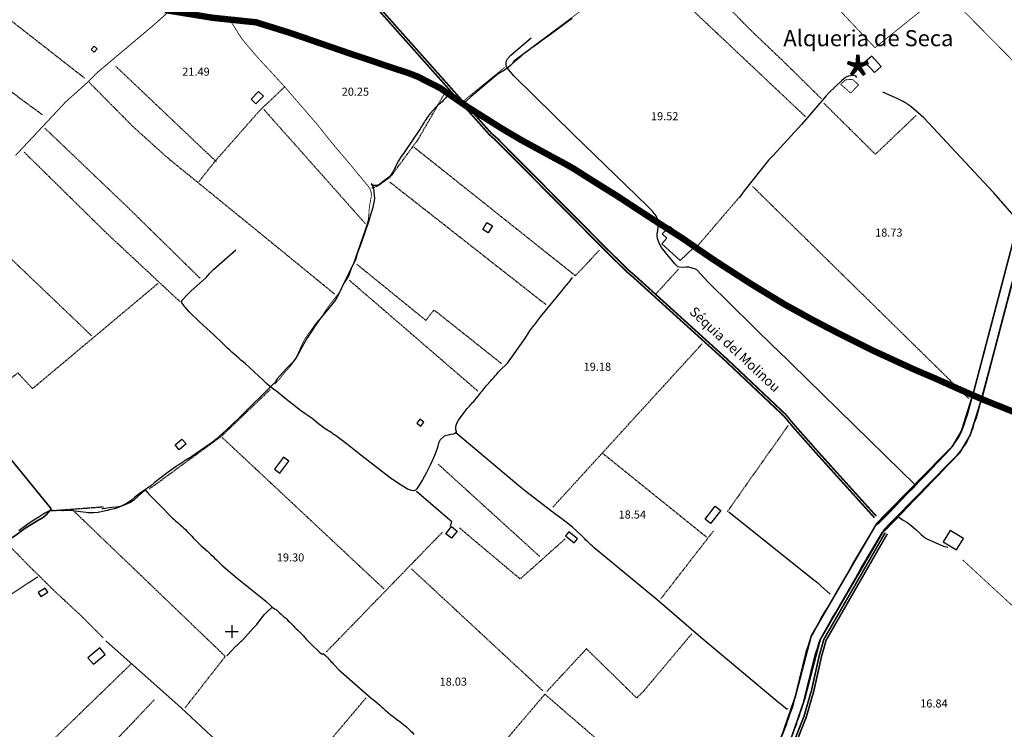
# Model space of a CAD drawing. Units: millimetres. Extents: x 592 to 756951, y 530 to 4426391.
# Drawn here: x 751368 to 751980, y 4422939 to 4423380 of the extents above; entities that cross this region are included whole.
import ezdxf
from ezdxf.enums import TextEntityAlignment as Align

# ---------------------------------------------------------------- set-up
doc = ezdxf.new("R2010")
doc.units = ezdxf.units.MM
doc.header["$PDSIZE"] = 50
for name, pattern in [('5EPOL$0$RAYITAS', [0.375, 0.25, -0.125]), ('MORSE_D', [1.25, 0.5, -0.25, 0, -0.25, 0, -0.25]), ('TRAZOS', [0.75, 0.5, -0.25])]:
    doc.linetypes.add(name, pattern=pattern)
for name, color, linetype in [('0000 PG5 Cuadricula', 7, 'Continuous'), ('0000 PG5 Cuadricula bloques', 7, 'Continuous'), ('0000 PG5 Cuadricula puntos', 7, 'Continuous'), ('00016 PG5 TEXT -Edificis protegits en SNU-', 7, 'Continuous'), ('00019 PG5 Via pecuaria', 104, 'TRAZOS'), ('001 Curvas de nivel', 40, 'Continuous'), ('006 Texto Cota', 42, 'Continuous'), ('011 Construcción', 8, 'Continuous'), ('085 Caminos y Senda', 32, 'Continuous'), ('087 Caminos identificados', 252, 'Continuous'), ('125 División de cutltivo', 34, 'TRAZOS'), ('159 Acequia identificada', 150, 'Continuous'), ('159 CanalCanalillo', 140, 'Continuous'), ('162 Acequias', 140, 'MORSE_D'), ('z_Límit Zona Húmida protecció 500', 150, 'Continuous')]:
    doc.layers.add(name, color=color, linetype=linetype)
doc.styles.add('3CPOL$0$STANDARD', font='times.ttf')
doc.styles.get("Standard").update_dxf_attribs({"font": 'arial.ttf'})
doc.styles.add('SUELO', font='arial.ttf')

# ---------------------------------------------------------------- blocks, each defined once
blk = doc.blocks.new('cuadricula')
at = {"layer": '0000 PG5 Cuadricula bloques', "color": 7}
for points in [[(-4.09, 0), (3.91, 0)], [(0, 3.94), (0, -4.05)]]:
    blk.add_lwpolyline(points, dxfattribs=at)
blk = doc.blocks.new('quadrícula i maquetació')
at = {"layer": '0000 PG5 Cuadricula'}
blk.add_point((751500, 4423000), dxfattribs=at)
at = {"layer": '0000 PG5 Cuadricula puntos'}
blk.add_point((751500, 4423000), dxfattribs=at)
at = {"layer": '0000 PG5 Cuadricula bloques'}
blk.add_blockref('cuadricula', (751500, 4423000), dxfattribs=at)

msp = doc.modelspace()

# ---------------------------------------------------------------- linework, layer by layer
at = {"layer": '00019 PG5 Via pecuaria', "flags": 128}
for points, const_width in [([(750438.25427, 4419116.37325, -0.001186259), (750442.07763, 4419127.18301, 0.27122135), (750437.99043, 4419140.94978), (750395.23264, 4419186.72519), (750343.90882, 4419225.06552), (750289.26854, 4419260.90635, -0.214324517), (750241.55912, 4419326.70333, 0.168782374), (750190.16038, 4419385.99515), (750165.06738, 4419391.92029), (750124.89108, 4419396.97479), (750053.77857, 4419410.5259), (750016.31396, 4419424.92031), (749965.70176, 4419453.76914), (749929.89778, 4419485.14667), (749903.167, 4419520.05904), (749885.1806, 4419549.66809), (749875.96752, 4419576.27499), (749855.74035, 4419643.19637), (749848.09963, 4419664.4042), (749839.0317, 4419679.71764), (749824.20545, 4419698.09818), (749810.88212, 4419714.82614, -0.308876622), (749813.92802, 4419766.9305), (749821.37292, 4419779.57632), (749844.01469, 4419806.21499), (749873.16153, 4419852.80939), (749896.67468, 4419875.69469), (749937.6713, 4419904.81751), (749974.88774, 4419925.4572), (750018.46619, 4419946.94459), (750078.498, 4419980.27526), (750120.44122, 4420009.16712, 0.083881371), (750127.64345, 4420014.42157, 0.101226775), (750130.60897, 4420019.03429, 0.053661351), (750133.13274, 4420028.43122, 0.094293891), (750132.97446, 4420033.24502, 0.082781758), (750130.62834, 4420039.01668, -0.081612948), (750127.48813, 4420046.69077, -0.033184071), (750125.92245, 4420056.44212, -0.026012148), (750125.41618, 4420068.83041, -0.04664328), (750126.89273, 4420082.92405, -0.067634875), (750130.22956, 4420092.58172, -0.059822049), (750134.69775, 4420099.29515, -0.029199098), (750145.34045, 4420110.3785, -0.036789169), (750159.81778, 4420121.93687, -0.045352109), (750173.10713, 4420129.36276, -0.062708165), (750186.85148, 4420133.51923, -0.081152049), (750198.13176, 4420133.59218, -0.00091057), (750198.25759, 4420133.57222, -0.046800695), (750207.54526, 4420131.17439, -0.041662058), (750217.2193, 4420126.74392, -0.07071488), (750226.45897, 4420119.66231, 0.072358377), (750234.16945, 4420113.79265, 0.058145083), (750244.01596, 4420109.7447, 0.121656752), (750248.05763, 4420109.6163, 0.04406102), (750251.70018, 4420110.7368, 0.018653063), (750260.82331, 4420114.85255, 0.020916641), (750264.42369, 4420116.83315, 0.024497535), (750269.03552, 4420119.88775, 0.19128811), (750291.45227, 4420177.38035), (750289.19601, 4420215.72827, 0.102113877), (750293.16685, 4420261.66484), (750247.51696, 4420447.56399), (750231.35814, 4420499.3956), (750256.92313, 4420510.61679), (750269.98458, 4420517.33264), (750451.7829, 4420633.58245), (750498.83362, 4420666.58664), (750531.55108, 4420685.98461), (750570.8801, 4420708.66947), (750631.53999, 4420751.12213, 0.742501323), (750630.53439, 4420755.93221), (750537.63237, 4420812.27031), (750507.16901, 4420828.26009), (750465.31078, 4420859.83713), (750448.74725, 4420871.50433), (750422.36807, 4420887.70515), (750393.9601, 4420902.85276), (750330.83132, 4420939.99854), (750192.85368, 4421018.61384), (750162.00745, 4421039.91856, -0.647929489), (750168.42961, 4421061.69714), (750176.78772, 4421064.14639), (750189.73297, 4421067.43918), (750239.12371, 4421117.43772, -0.230519265), (750251.4395, 4421122.98355), (750283.09972, 4421127.45224), (750323.56512, 4421141.68696), (750378.20253, 4421169.94154), (750401.58728, 4421185.52795), (750440.20075, 4421231.75903), (750508.27652, 4421317.21327), (750519.78959, 4421337.26391), (750527.89419, 4421359.25733), (750563.67791, 4421394.64855, 0.132921082), (750596.66234, 4421445.44029), (750627.5657, 4421518.10161), (750663.07199, 4421578.41096), (750691.45532, 4421610.19334), (750711.75538, 4421648.90538, -0.112850371), (750753.74666, 4421697.80997), (750829.79821, 4421738.48867), (750860.60768, 4421753.89004), (750899.64303, 4421786.55476), (750937.7211, 4421821.6091), (750947.68497, 4421833.86964), (750974.82605, 4421853.74327), (751070.82228, 4421935.30329), (751125.94855, 4421969.89223), (751184.44083, 4422008.37553), (751220.00701, 4422043.18533), (751238.35467, 4422067.70476), (751247.67743, 4422083.36511), (751267.069, 4422106.81027), (751296.33574, 4422141.43129), (751300.98143, 4422147.43067), (751300.1101, 4422163.98223), (751318.93073, 4422210.00335), (751341.0202, 4422263.09574), (751352.76577, 4422301.25173), (751355.78271, 4422312.62079), (751373.93637, 4422340.29907), (751399.491, 4422379.74322), (751414.92342, 4422399.93714), (751434.85306, 4422418.50388), (751470.34427, 4422447.92372), (751528.82253, 4422489.3164), (751568.84649, 4422512.34192), (751607.40928, 4422540.03903), (751668.10669, 4422603.8352), (751682.08627, 4422624.17521), (751714.4287, 4422678.36485), (751730.55452, 4422708.62175), (751741.41522, 4422750.2823), (751747.08495, 4422774.31671), (751761.33304, 4422801.56821), (751792.68614, 4422848.13979), (751830.38163, 4422912.14124), (751841.87829, 4422935.35059), (751850.27715, 4422959.65777), (751860.14422, 4422997.28063), (751900.79543, 4423067.04997), (751947.76499, 4423114.90374), (751953.44426, 4423124.57743), (751960.87309, 4423148.153), (751985.98019, 4423243.85293), (751994.50637, 4423261.13195), (752007.97643, 4423279.45607), (752010.78114, 4423289.67097), (752005.09321, 4423321.6039), (751966.05673, 4423507.41635), (751945.60765, 4423602.03949), (751939.75752, 4423619.15278), (751933.76409, 4423627.92697), (751918.03809, 4423648.81553), (751903.12411, 4423674.79632), (751881.04634, 4423721.64915), (751872.01442, 4423755.96295), (751865.26792, 4423786.76524), (751862.54824, 4423805.79884), (751859.99275, 4423860.71577), (751856.86156, 4423902.97758), (751856.42949, 4423912.48097), (751852.51418, 4423925.31168)], 1), ([(750443.9156, 4419114.38596, -0.001214991), (750447.82247, 4419125.42983, 0.272711308), (750442.25, 4419145.17941), (750399.25213, 4419191.21184), (750347.35288, 4419229.98202), (750292.40807, 4419266.02261, -0.216251352), (750247.33069, 4419328.42575, 0.171707692), (750192.38213, 4419391.63553), (750166.13431, 4419397.83335), (750125.82806, 4419402.90421), (750055.42921, 4419416.31932), (750018.89023, 4419430.35809), (749969.20003, 4419458.68139), (749934.29992, 4419489.26679), (749908.12731, 4419523.45015), (749890.6409, 4419552.23614), (749881.67633, 4419578.12532), (749861.43834, 4419645.08249), (749853.55187, 4419666.97245), (749843.97373, 4419683.1475), (749828.88717, 4419701.85076), (749815.83073, 4419718.24363, -0.308751012), (749818.90065, 4419763.5504), (749826.2804, 4419776.08556), (749848.86957, 4419802.66235), (749877.86469, 4419849.01421), (749900.52734, 4419871.07171), (749940.87355, 4419899.7325), (749977.67105, 4419920.13986), (750021.25081, 4419941.62788), (750081.66341, 4419975.16998), (750123.51536, 4420003.99897, 0.080479919), (750131.9378, 4420010.23128, 0.101226775), (750136.20379, 4420016.86682, 0.053661351), (750139.06066, 4420027.50397, 0.094293891), (750138.82866, 4420034.55968, 0.082781758), (750135.73949, 4420042.15932, -0.081612948), (750133.33616, 4420048.03259, -0.033184071), (750131.8966, 4420056.99846, -0.026012148), (750131.4158, 4420068.7634, -0.04664328), (750132.77597, 4420081.74612, -0.067634875), (750135.58512, 4420089.87653, -0.059822049), (750139.26066, 4420095.39901, -0.029199098), (750149.4184, 4420105.97732, -0.036789169), (750163.20665, 4420116.98555, -0.045352109), (750175.54778, 4420123.88159, -0.062708165), (750187.85721, 4420127.60412, -0.081152049), (750197.20262, 4420127.66456, -0.00091057), (750197.30687, 4420127.64803, -0.046800695), (750205.50936, 4420125.53035, -0.041662058), (750214.27589, 4420121.5155, -0.07071488), (750222.17523, 4420115.46116, 0.072358377), (750231.2603, 4420108.54509, 0.058145083), (750242.39313, 4420103.96833, 0.121656752), (750249.31053, 4420103.74857, 0.04406102), (750253.96184, 4420105.17938, 0.018653063), (750263.4929, 4420109.47916, 0.020797324), (750267.51043, 4420111.68799, 0.026662873), (750273.04495, 4420115.39163, 0.193366845), (750297.45101, 4420177.57812), (750295.24688, 4420215.04015, 0.100654606), (750299.08107, 4420262.74007), (750253.2999, 4420449.17383), (750238.68337, 4420496.05832), (750259.50311, 4420505.19668), (750272.97916, 4420512.12571), (750455.12339, 4420628.59671), (750502.09116, 4420661.54272), (750534.58009, 4420680.80519), (750574.10532, 4420703.60322), (750634.787, 4420746.07113, 0.646512244), (750632.81009, 4420761.56922), (750540.58504, 4420817.49679), (750510.39132, 4420833.34504), (750468.84604, 4420864.686), (750452.04813, 4420876.51829), (750425.35236, 4420892.91355), (750396.89432, 4420908.08786), (750333.83802, 4420945.19099), (750196.04972, 4421023.6984), (750165.7142, 4421044.65039, -0.654579485), (750169.6102, 4421055.79079), (750178.37141, 4421058.35817), (750192.82897, 4421062.03563), (750243.59287, 4421113.42423, -0.249393553), (750251.70845, 4421116.96204), (750284.52849, 4421121.59443), (750325.95018, 4421136.16555), (750381.25374, 4421164.76461), (750405.63648, 4421181.01621), (750444.85035, 4421227.96613), (750513.25307, 4421313.8308), (750525.24464, 4421334.71476), (750533.06252, 4421355.9301), (750567.79316, 4421390.27979, 0.132034488), (750602.28867, 4421443.33877), (750632.93426, 4421515.39403), (750667.94185, 4421574.85631), (750696.42458, 4421606.75), (750717.06661, 4421646.11417, -0.112051135), (750756.96598, 4421692.72755), (750832.55509, 4421733.1589), (750863.91916, 4421748.83751), (750903.60237, 4421782.04435), (750942.10389, 4421817.48852), (750951.85357, 4421829.48551), (750978.5457, 4421849.03039), (751074.37756, 4421930.45077), (751129.19229, 4421964.84423), (751188.22314, 4422003.68187), (751224.53407, 4422039.22058), (751243.3483, 4422064.36353), (751252.5961, 4422079.89795), (751271.67194, 4422102.96137), (751301.00093, 4422137.65604), (751307.09033, 4422145.5198), (751306.17247, 4422162.95528), (751324.47738, 4422207.71534), (751346.67017, 4422261.05605), (751358.53486, 4422299.59902), (751361.33276, 4422310.14267), (751378.96275, 4422337.02253), (751404.39982, 4422376.28521), (751419.38349, 4422395.89192), (751438.81586, 4422413.99541), (751473.99735, 4422443.1585), (751532.05888, 4422484.25621), (751572.10082, 4422507.29208), (751611.36746, 4422535.49472), (751672.78175, 4422600.04436), (751687.13988, 4422620.93515), (751719.6553, 4422675.41462), (751736.18207, 4422706.42384), (751747.23885, 4422748.83651), (751752.75151, 4422772.20508), (751766.49601, 4422798.49342), (751797.7643, 4422844.93902), (751835.66176, 4422909.28339), (751847.42447, 4422933.02984), (751856.02285, 4422957.91444), (751865.74037, 4422994.96704), (751905.60237, 4423063.38189), (751952.56489, 4423111.22848), (751958.9626, 4423122.1259), (751966.63962, 4423146.4891), (751991.62962, 4423241.74272), (751999.65338, 4423258.00355), (752013.46835, 4423276.79686), (752016.92579, 4423289.38906), (752010.98403, 4423322.74704), (751971.925, 4423508.66685), (751951.39832, 4423603.64906), (751945.17146, 4423621.8644), (751938.64062, 4423631.42534), (751923.05593, 4423652.12619), (751908.44839, 4423677.57317), (751886.70858, 4423723.70876), (751877.84868, 4423757.36906), (751871.1763, 4423787.8329), (751868.52844, 4423806.36393), (751865.98243, 4423861.07695), (751862.85148, 4423903.33557), (751862.38896, 4423913.50889), (751858.25294, 4423927.06287)], 1), ([(750192.63991, 4421018.76148), (750162.00745, 4421039.91856, -0.647929489), (750168.42961, 4421061.69714), (750176.78772, 4421064.14639), (750189.73297, 4421067.43918), (750239.12371, 4421117.43772, -0.230519265), (750251.4395, 4421122.98355), (750283.09972, 4421127.45224), (750323.56512, 4421141.68696), (750378.20253, 4421169.94154), (750401.58728, 4421185.52795), (750440.20075, 4421231.75903), (750508.27652, 4421317.21327), (750519.78959, 4421337.26391), (750527.89419, 4421359.25733), (750563.67791, 4421394.64855, 0.132921082), (750596.66234, 4421445.44029), (750627.5657, 4421518.10161), (750663.07199, 4421578.41096), (750691.45532, 4421610.19334), (750711.75538, 4421648.90538, -0.112850371), (750753.74666, 4421697.80997), (750829.79821, 4421738.48867), (750860.60768, 4421753.89004), (750899.64303, 4421786.55476), (750937.7211, 4421821.6091), (750947.68497, 4421833.86964), (750974.82605, 4421853.74327), (751070.82228, 4421935.30329), (751125.94855, 4421969.89223), (751184.44083, 4422008.37553), (751220.00701, 4422043.18533), (751238.35467, 4422067.70476), (751247.67743, 4422083.36511), (751267.069, 4422106.81027), (751296.33574, 4422141.43129), (751300.98143, 4422147.43067), (751300.1101, 4422163.98223), (751318.93073, 4422210.00335), (751341.0202, 4422263.09574), (751352.76577, 4422301.25173), (751355.78271, 4422312.62079), (751373.93637, 4422340.29907), (751399.491, 4422379.74322), (751414.92342, 4422399.93714), (751434.85306, 4422418.50388), (751470.34427, 4422447.92372), (751528.82253, 4422489.3164), (751568.84649, 4422512.34192), (751607.40928, 4422540.03903), (751668.10669, 4422603.8352), (751682.08627, 4422624.17521), (751714.4287, 4422678.36485), (751730.55452, 4422708.62175), (751741.41522, 4422750.2823), (751747.08495, 4422774.31671), (751761.33304, 4422801.56821), (751792.68614, 4422848.13979), (751830.38163, 4422912.14124), (751841.87829, 4422935.35059), (751850.27715, 4422959.65777), (751860.14422, 4422997.28063), (751900.79543, 4423067.04997), (751947.76499, 4423114.90374), (751953.44426, 4423124.57743), (751960.87309, 4423148.153), (751985.98019, 4423243.85293), (751994.50637, 4423261.13195), (752007.97643, 4423279.45607), (752010.78114, 4423289.67097), (752005.09321, 4423321.6039), (751966.05673, 4423507.41635), (751945.60765, 4423602.03949), (751939.75752, 4423619.15278), (751933.76409, 4423627.92697), (751918.03809, 4423648.81553), (751903.12411, 4423674.79632), (751881.04634, 4423721.64915), (751872.01442, 4423755.96295), (751865.26792, 4423786.76524), (751862.54824, 4423805.79884), (751859.99275, 4423860.71577), (751856.86156, 4423902.97758), (751856.42949, 4423912.48097), (751852.51418, 4423925.31168)], 0.4)]:
    msp.add_lwpolyline(points, format="xyb", dxfattribs=dict(at, const_width=const_width))
at = {"layer": '001 Curvas de nivel'}
msp.add_lwpolyline([(751711.59963, 4423380.77474), (751707.00963, 4423377.51474), (751698.17963, 4423371.00474), (751693.07963, 4423367.38474, -0.008836508), (751685.17963, 4423361.62474), (751682.31963, 4423359.47474, 0.011477296), (751671.93963, 4423350.61474), (751669.44963, 4423348.79474), (751666.08963, 4423346.66474), (751664.24963, 4423345.40474), (751648.62963, 4423332.12474), (751645.75963, 4423329.59474), (751644.01963, 4423328.18474), (751643.41963, 4423327.80474), (751641.59963, 4423329.42474), (751639.96963, 4423331.21474), (751638.33963, 4423332.69474), (751636.85963, 4423333.75474), (751636.05963, 4423334.16474), (751635.33963, 4423334.23474), (751634.21963, 4423333.25474), (751633.16963, 4423331.92474), (751632.69963, 4423331.07474, -0.01505264), (751627.27963, 4423326.11474), (751625.09963, 4423323.93474), (751623.33963, 4423321.91474), (751621.43963, 4423319.26474, 0.011266851), (751617.04963, 4423312.20474), (751607.11963, 4423297.55474), (751604.90963, 4423294.41474), (751603.59963, 4423292.38474), (751601.82963, 4423288.91474), (751600.91963, 4423286.90474), (751599.49963, 4423284.53474), (751598.63963, 4423283.33474), (751596.75963, 4423281.56474), (751594.12963, 4423279.51474), (751591.94963, 4423278.00474), (751590.77963, 4423277.32474), (751589.75963, 4423276.99474, -0.073350892), (751588.13963, 4423277.10474), (751587.30963, 4423277.58474), (751586.84963, 4423278.11474), (751586.69963, 4423278.16474), (751587.41963, 4423277.09474), (751588.14963, 4423275.11474), (751588.60963, 4423271.33474), (751588.62963, 4423268.93474), (751587.61963, 4423263.46474), (751585.74963, 4423257.48474), (751584.95963, 4423254.41474), (751580.38963, 4423241.22474), (751577.95963, 4423234.61474), (751577.03963, 4423231.57474), (751568.07963, 4423212.83474), (751565.65963, 4423208.20474), (751564.30963, 4423205.86474), (751562.66963, 4423203.50474), (751558.52963, 4423198.65474), (751554.59963, 4423193.78474), (751551.51963, 4423189.17474), (751549.91963, 4423187.09474), (751547.05963, 4423182.56474), (751544.03963, 4423177.34474), (751541.32963, 4423172.32474), (751539.91963, 4423169.89474), (751538.17963, 4423167.61474), (751534.10963, 4423163.45474), (751530.09963, 4423159.06474), (751528.33963, 4423156.87474), (751526.91963, 4423154.81474), (751504.42963, 4423132.57474), (751500.24963, 4423128.69474), (751496.55963, 4423125.07474), (751490.40963, 4423119.41474), (751488.71963, 4423117.94474), (751475.15963, 4423108.72474, 0.009568023), (751465.44963, 4423102.42474), (751460.48963, 4423098.96474), (751456.09963, 4423095.76474), (751451.77963, 4423092.31474), (751449.69963, 4423090.53474), (751444.99963, 4423087.24474), (751443.22963, 4423086.15474), (751439.52963, 4423083.17474), (751437.72963, 4423081.64474), (751435.16963, 4423079.89474), (751432.93963, 4423078.57474), (751430.37963, 4423077.35474), (751428.32963, 4423076.56474, -0.010106867), (751419.61963, 4423074.47474), (751417.08963, 4423074.00474), (751414.35963, 4423073.73474, -0.01930862), (751409.45963, 4423073.81474), (751406.04963, 4423074.23474), (751402.58963, 4423074.84474), (751400.31963, 4423075.11474), (751399.61963, 4423075.12474), (751395.54963, 4423075.00474), (751394.82963, 4423074.95474), (751388.97963, 4423075.25474), (751387.56963, 4423075.16474), (751386.24963, 4423074.77474), (751383.80963, 4423073.41474), (751380.71963, 4423071.37474), (751377.08963, 4423069.19474), (751374.17963, 4423067.30474), (751367.67963, 4423062.58474)], format="xyb", dxfattribs=at)
at = {"layer": '011 Construcción'}
for points in [[(751414.50963, 4423363.70474), (751416.32963, 4423362.02474), (751414.45963, 4423359.99474), (751412.63963, 4423361.67474)], [(751897.69963, 4423357.51474), (751893.51963, 4423353.63474), (751899.49963, 4423347.20474), (751903.67963, 4423351.08474)], [(751516.65963, 4423335.51474), (751519.64963, 4423332.60474), (751514.99963, 4423327.81474), (751512.00963, 4423330.72474)], [(751658.62963, 4423254.05474), (751661.98963, 4423251.96474), (751659.37963, 4423247.75474), (751656.01963, 4423249.84474)], [(751772.42963, 4423251.56474), (751786.92963, 4423238.32474), (751778.76963, 4423230.39474), (751767.24963, 4423240.94474), (751770.33963, 4423244.32474), (751767.39963, 4423247.15474)], [(751616.84963, 4423131.98474), (751614.95963, 4423129.50474), (751617.47963, 4423127.58474), (751619.36963, 4423130.06474)], [(751469.01963, 4423119.56474), (751471.66963, 4423116.50474), (751467.40963, 4423112.81474), (751464.75963, 4423115.87474)], [(751532.14963, 4423108.34474), (751526.50963, 4423100.87474), (751529.79963, 4423098.39474), (751535.43963, 4423105.86474)], [(751800.51963, 4423077.75474), (751803.88963, 4423075.10474), (751797.57963, 4423067.07474), (751794.20963, 4423069.72474)], [(751636.50963, 4423065.13474), (751640.06963, 4423062.39474), (751636.61963, 4423057.91474), (751633.05963, 4423060.65474)], [(751709.52963, 4423061.89474), (751707.48963, 4423059.37474), (751712.79963, 4423055.07474), (751714.83963, 4423057.59474)], [(751946.40963, 4423062.75474), (751942.15963, 4423055.73474), (751950.49963, 4423050.68474), (751954.74963, 4423057.70474)], [(751384.15963, 4423026.92474), (751379.72963, 4423024.15474), (751381.28963, 4423021.66474), (751385.71963, 4423024.43474)], [(751417.94963, 4422989.76474), (751410.64963, 4422983.66474), (751414.00963, 4422979.64474), (751421.30963, 4422985.74474)]]:
    msp.add_lwpolyline(points, close=True, dxfattribs=at)
at = {"layer": '011 Construcción', "color": 7, "const_width": 0.5}
msp.add_lwpolyline([(751885.82963, 4423343.07474), (751881.33963, 4423342.71474), (751878.42963, 4423339.94474), (751884.60963, 4423334.55474), (751889.51963, 4423339.58474)], close=True, dxfattribs=at)
at = {"layer": '085 Caminos y Senda'}
for points in [[(751924.59963, 4423091.31474), (751915.87963, 4423099.70474), (751915.70963, 4423099.90474), (751838.11963, 4423175.76474), (751837.64963, 4423176.11474), (751796.16963, 4423216.95474), (751789.07963, 4423224.66474), (751788.30963, 4423225.03474), (751786.19963, 4423225.78474), (751784.03963, 4423226.28474), (751782.39963, 4423226.38474), (751780.52963, 4423226.23474), (751778.03963, 4423226.27474), (751777.19963, 4423226.61474), (751776.33963, 4423227.31474), (751775.45963, 4423228.41474), (751770.63963, 4423234.22474), (751767.06963, 4423238.61474), (751765.96963, 4423240.38474), (751765.31963, 4423241.92474), (751764.62963, 4423244.18474), (751764.29963, 4423246.11474), (751764.35963, 4423247.43474), (751764.69963, 4423248.90474), (751765.07963, 4423251.55474), (751765.25963, 4423254.37474), (751764.99963, 4423255.14474), (751763.78963, 4423258.16474), (751763.09963, 4423259.11474, 0.01246473), (751758.46963, 4423264.27474), (751712.32963, 4423308.75474), (751675.51963, 4423345.03474), (751672.05963, 4423349.16474), (751670.83963, 4423351.00474), (751670.48963, 4423352.08474), (751670.44963, 4423353.35474), (751670.71963, 4423354.59474), (751671.33963, 4423355.82474), (751673.41963, 4423358.15474), (751686.07963, 4423368.75474)], [(751989.19963, 4423254.67474), (751973.56963, 4423272.48474), (751973.08963, 4423272.96474), (751930.04963, 4423319.11474), (751922.08963, 4423326.20474), (751920.25963, 4423327.50474, 0.009832635), (751914.01963, 4423330.91474), (751911.98963, 4423331.73474), (751906.80963, 4423333.95474), (751904.59963, 4423335.07474)], [(751639.29866, 4423123.34301), (751639.10963, 4423123.21474), (751637.73963, 4423122.64474), (751636.19963, 4423122.30474), (751632.07963, 4423121.24474), (751631.36963, 4423120.72474), (751629.53963, 4423119.09474), (751628.54963, 4423117.05474), (751627.82963, 4423114.26474), (751626.84963, 4423111.30474), (751625.49963, 4423108.33474), (751623.39963, 4423103.36474), (751620.99963, 4423098.71474), (751618.50963, 4423094.23474), (751614.96963, 4423088.54474), (751614.17963, 4423087.82474), (751613.26963, 4423087.44474), (751611.69963, 4423087.62474), (751609.31963, 4423088.41474), (751606.93963, 4423089.79474), (751602.93963, 4423092.32474), (751598.37963, 4423095.43474), (751594.93963, 4423098.06474), (751589.27963, 4423102.59474), (751580.14963, 4423109.63474), (751572.04963, 4423116.11474), (751566.09963, 4423120.57474, 0.013116373), (751558.11963, 4423125.98474), (751553.98963, 4423128.94474), (751549.92963, 4423132.25474), (751546.16963, 4423134.70474), (751542.67963, 4423137.36474), (751538.81963, 4423140.49474), (751533.02963, 4423144.97474), (751527.94963, 4423149.07474), (751525.25963, 4423151.01474), (751522.09963, 4423153.61474), (751519.27963, 4423156.37474), (751508.61963, 4423166.32474, -0.020208314), (751497.39963, 4423175.99474), (751494.25963, 4423179.09474), (751489.00963, 4423184.09474), (751479.95963, 4423192.39474), (751473.51963, 4423198.64474), (751471.12963, 4423201.46474), (751469.08963, 4423204.20474), (751469.05963, 4423205.59474), (751469.76963, 4423206.56474), (751472.05963, 4423209.00474), (751474.82963, 4423211.61474), (751478.34963, 4423214.71474), (751483.84963, 4423219.74474, -0.014170269), (751488.75963, 4423224.84474), (751502.61963, 4423237.21474)], [(751639.29866, 4423123.34301), (751639.66963, 4423123.59474), (751639.73963, 4423124.31474), (751639.34963, 4423125.35474), (751639.23963, 4423126.78474), (751639.40963, 4423128.17474), (751639.83963, 4423129.47474), (751640.90963, 4423131.33474), (751643.79963, 4423135.23474), (751645.74963, 4423137.75474, -0.017794546), (751651.10963, 4423143.70474), (751653.24963, 4423146.19474, -0.00885445), (751658.13963, 4423152.55474), (751661.05963, 4423155.74474, -0.005882793), (751666.49963, 4423161.99474), (751671.42963, 4423166.60474), (751682.05963, 4423181.88474), (751685.32963, 4423186.77474), (751687.06963, 4423189.25474, 0.018272906), (751691.85963, 4423195.45474), (751701.57963, 4423207.37474), (751704.43963, 4423210.75474), (751706.75963, 4423213.67474), (751709.26963, 4423216.55474), (751709.78963, 4423217.10474), (751711.82963, 4423219.84474)], [(751845.75963, 4422951.97474), (751845.04963, 4422951.80474), (751843.01963, 4422953.14474), (751840.51963, 4422955.14474), (751840.00963, 4422955.60474), (751791.46963, 4422996.23474), (751763.00963, 4423020.82474), (751762.13963, 4423021.47474), (751725.18963, 4423051.94474, -0.011501522), (751717.17963, 4423059.80474), (751714.10963, 4423062.69474), (751711.77963, 4423064.74474), (751705.07963, 4423069.89474), (751700.84963, 4423073.01474), (751682.74963, 4423086.94474), (751679.61963, 4423089.39474), (751639.29866, 4423123.34301)], [(751419.26963, 4423076.31474), (751419.86963, 4423076.45474), (751425.57963, 4423077.14474), (751428.38963, 4423077.41474), (751431.75963, 4423078.10474), (751433.43963, 4423078.63474), (751436.58963, 4423080.20474), (751439.48963, 4423082.07474), (751445.86963, 4423087.48474), (751446.65963, 4423087.51474), (751448.77963, 4423085.00474), (751452.11963, 4423081.52474), (751457.17963, 4423076.50474), (751461.04963, 4423072.45474, 0.012292864), (751469.23963, 4423065.26474, -0.009228541), (751477.03963, 4423057.09474), (751481.03963, 4423053.29474), (751484.80963, 4423049.99474, -0.003794623), (751493.90963, 4423041.20474), (751503.44963, 4423033.17474), (751518.89963, 4423020.62474), (751521.14963, 4423018.86474), (751524.06963, 4423016.22474), (751525.22963, 4423015.09474), (751526.63963, 4423014.14474), (751527.51963, 4423013.73474, 0.008972578), (751534.16963, 4423007.69474, 0.008769309), (751542.12963, 4422999.75474), (751544.52963, 4422997.31474, 0.012404686), (751549.26963, 4422992.02474), (751554.63963, 4422987.16474), (751555.64963, 4422986.28474), (751556.23963, 4422985.96474), (751556.74963, 4422986.13474), (751556.80963, 4422986.29474), (751558.42963, 4422984.91474, -0.01220661), (751563.59963, 4422979.25474), (751566.44963, 4422976.41474), (751569.66963, 4422973.42474), (751586.68963, 4422958.51474), (751588.84963, 4422956.94474), (751591.96963, 4422954.27474, 0.014205025), (751597.54963, 4422949.25474, 0.008951547), (751605.74963, 4422943.07474), (751607.79963, 4422941.43474, -0.009302), (751613.43963, 4422935.98474)], [(751497.05963, 4422984.75474), (751497.00963, 4422984.84474), (751499.86963, 4422988.06474), (751502.09963, 4422990.41474, 0.015068299), (751507.09963, 4422995.07474), (751513.42963, 4423002.00474), (751515.50963, 4423004.36474), (751519.19963, 4423009.09474), (751520.31963, 4423010.58474), (751522.65963, 4423012.88474), (751525.01963, 4423014.94474)], [(751421.79963, 4422994.26474), (751468.53963, 4422952.56474), (751515.28963, 4422909.01474), (751618.54963, 4422811.91474), (751657.77963, 4422773.91474), (751659.92963, 4422771.68474), (751662.26963, 4422769.81474), (751663.61963, 4422768.87474, -0.006618242), (751676.36963, 4422756.34474), (751679.67963, 4422752.91474, -0.010646521), (751685.43963, 4422746.57474), (751687.21963, 4422744.73474, 0.009192372), (751694.84963, 4422738.21474, 0.009982869), (751701.26963, 4422733.21474), (751704.07963, 4422730.75474), (751704.89963, 4422730.09474), (751728.90963, 4422708.06474)]]:
    msp.add_lwpolyline(points, format="xyb", dxfattribs=at)
for points in [[(751888.43963, 4423344.23474), (751887.99963, 4423344.89474), (751887.35963, 4423345.19474), (751886.18963, 4423345.39474), (751884.76963, 4423345.32474), (751883.20963, 4423344.97474), (751881.77963, 4423344.34474), (751880.55963, 4423343.49474), (751878.98963, 4423342.08474), (751871.20963, 4423334.83474), (751869.37963, 4423332.73474), (751854.17963, 4423314.97474), (751836.52963, 4423295.81474), (751833.65963, 4423292.73474), (751818.51963, 4423273.82474), (751815.29963, 4423269.51474), (751815.25963, 4423269.40474)], [(751638.80963, 4423123.75474), (751639.29866, 4423123.34301)], [(751614.90963, 4423087.14474), (751635.49963, 4423069.39474), (751635.99963, 4423068.93474), (751636.50963, 4423068.03474), (751636.34963, 4423067.34474), (751635.66963, 4423065.54474), (751635.59963, 4423065.55474)], [(751809.01963, 4423074.28474), (751861.97963, 4423031.87474), (751862.59963, 4423031.48474), (751864.18963, 4423030.17474), (751866.12963, 4423028.30474), (751871.81963, 4423023.07474)], [(751914.57963, 4423071.05474), (751917.25963, 4423069.24474), (751919.43963, 4423067.96474), (751922.06963, 4423066.05474), (751925.04963, 4423063.42474), (751928.41963, 4423060.18474), (751930.14963, 4423058.75474), (751931.87963, 4423057.60474), (751940.90963, 4423053.61474), (751942.26963, 4423053.04474), (751944.96963, 4423052.28474)]]:
    msp.add_lwpolyline(points, dxfattribs=at)
at = {"layer": '087 Caminos identificados', "const_width": 0.6}
msp.add_lwpolyline([(751535.04963, 4423451.42474), (751532.31963, 4423449.05474), (751454.55963, 4423379.47474), (751450.91963, 4423376.28474), (751416.21963, 4423347.08474), (751412.90963, 4423343.78474), (751411.03963, 4423341.81474), (751402.04963, 4423333.68474), (751398.84963, 4423330.89474), (751396.57963, 4423328.78474), (751365.69963, 4423295.79474)], dxfattribs=at)
at = {"layer": '087 Caminos identificados'}
for points in [[(751842.41963, 4422936.26474, 0.009822353), (751845.64963, 4422944.80474, -0.011493192), (751848.59963, 4422953.27474), (751849.27963, 4422955.66474), (751856.70963, 4422986.28474), (751857.27963, 4422988.09474), (751858.49963, 4422991.40474), (751859.32963, 4422994.22474), (751860.46963, 4422997.39474), (751861.24963, 4422998.76474), (751866.15963, 4423007.76474), (751868.45963, 4423011.74474), (751870.40963, 4423014.84474), (751882.50963, 4423035.65474), (751885.88963, 4423042.01474), (751900.07963, 4423065.61474, 0.011000173), (751908.60963, 4423073.62474), (751920.01963, 4423085.62474), (751924.08963, 4423089.72474), (751926.81963, 4423092.72474), (751931.46963, 4423097.62474), (751934.67963, 4423100.83474), (751946.70963, 4423113.51474), (751948.99963, 4423116.51474), (751951.77963, 4423120.62474), (751953.28963, 4423123.69474), (751955.21963, 4423128.45474), (751956.17963, 4423131.66474), (751957.26963, 4423134.54474), (751968.39963, 4423176.26474), (751968.99963, 4423178.75474), (751980.67963, 4423222.85474)], [(751847.86963, 4422934.29474, 0.008990535), (751851.10963, 4422942.87474, -0.011175177), (751854.10963, 4422951.49474), (751854.87963, 4422954.18474), (751862.28963, 4422984.73474), (751862.75963, 4422986.22474), (751863.99963, 4422989.58474), (751864.83963, 4422992.42474), (751865.74963, 4422994.96474), (751871.20963, 4423004.92474), (751873.41963, 4423008.75474), (751875.35963, 4423011.84474), (751887.56963, 4423032.84474), (751890.92963, 4423039.16474), (751904.46963, 4423061.76474), (751904.58588, 4423061.87176), (751907.86963, 4423064.89474), (751912.71963, 4423069.54474), (751924.16963, 4423081.58474), (751928.28963, 4423085.73474), (751931.05963, 4423088.78474), (751935.61963, 4423093.58474), (751938.82963, 4423096.79474), (751951.11963, 4423109.75474), (751953.69963, 4423113.13474), (751956.79963, 4423117.71474), (751958.57963, 4423121.32474), (751960.68963, 4423126.53474), (751961.66963, 4423129.80474), (751962.78963, 4423132.76474), (751974.00963, 4423174.84474), (751974.60963, 4423177.33474), (751986.31963, 4423221.53474)]]:
    msp.add_lwpolyline(points, format="xyb", dxfattribs=at)
at = {"layer": '125 División de cutltivo'}
for points in [[(751408.49963, 4423343.85474), (751347.67963, 4423391.40474), (751286.57963, 4423438.16474)], [(751866.59963, 4423330.85474), (751842.17963, 4423354.86474), (751822.35963, 4423373.71474), (751788.95963, 4423407.92474), (751771.95963, 4423425.54474)], [(751757.01963, 4423413.75474), (751856.52963, 4423319.88474)], [(751382.46963, 4423320.92474), (751326.38472, 4423362.27456)], [(751489.84631, 4423292.40106), (751427.97963, 4423351.14474)], [(751489.84631, 4423292.40106), (751517.71963, 4423323.99474), (751532.77963, 4423338.23474)], [(751587.16963, 4423275.56474), (751591.05963, 4423277.05474), (751598.62963, 4423282.39474), (751615.84963, 4423305.73474), (751632.75963, 4423335.09474)], [(751868.02963, 4423328.17474), (751899.99963, 4423296.48474), (751925.57963, 4423320.84474)], [(751519.85963, 4423324.47474), (751582.95963, 4423253.46474)], [(751383.88963, 4423312.66474), (751434.95963, 4423263.94474), (751480.47963, 4423219.29474)], [(751728.39963, 4423236.82474), (751713.56963, 4423221.01474), (751613.21963, 4423300.93474)], [(751467.94963, 4423204.80474), (751422.16963, 4423247.53474), (751371.14963, 4423297.70474)], [(751479.65963, 4423279.54474), (751489.24963, 4423291.72474), (751489.84631, 4423292.40106)], [(751490.57963, 4423291.70474), (751489.84631, 4423292.40106)], [(751695.45963, 4423202.90474), (751597.95963, 4423279.43474)], [(751823.63963, 4423276.55474), (751957.81963, 4423144.86474)], [(751815.97963, 4423270.44474), (751788.00963, 4423237.78474)], [(751339.40963, 4423254.00474), (751413.03963, 4423183.59474)], [(751577.74963, 4423228.15474), (751620.62963, 4423193.32474), (751625.70963, 4423199.74474), (751667.65963, 4423166.45474)], [(751777.71963, 4423225.17474), (751763.79963, 4423209.91474)], [(751339.67963, 4423138.25474), (751367.07963, 4423160.68474), (751376.21963, 4423150.89474), (751454.37963, 4423216.39474)], [(751573.13963, 4423218.17474), (751652.86963, 4423149.41474)], [(751699.59963, 4423077.27474), (751792.34963, 4423178.77474)], [(751448.81963, 4423088.53474), (751493.89963, 4423121.58474), (751524.00963, 4423150.38474)], [(751808.08963, 4423074.55474), (751845.88963, 4423128.12474)], [(751594.63963, 4423026.41474), (751493.97963, 4423120.62474)], [(751730.52963, 4423110.67474), (751795.03963, 4423058.64474)], [(751628.22963, 4423104.01474), (751691.23963, 4423046.72474)], [(751420.32963, 4423077.27474), (751387.94963, 4423074.84474)], [(751471.08963, 4422952.66474), (751496.02963, 4422984.50474), (751401.41963, 4423075.24474)], [(751631.03963, 4423061.75474), (751558.58963, 4422987.07474)], [(751707.17963, 4423057.49474), (751679.26963, 4423032.62474), (751641.59963, 4423064.25474)], [(751766.58963, 4423020.20474), (751799.30963, 4423062.35474)], [(751360.76963, 4423054.26474), (751374.43963, 4423040.30474), (751389.03963, 4423025.90474), (751406.09963, 4423010.04474), (751420.17963, 4422995.96474)], [(751611.73963, 4423038.85474), (751693.37963, 4422963.10474)], [(751379.41963, 4423033.86474), (751278.41963, 4422967.96474)], [(751785.85963, 4422998.50474), (751755.79963, 4422962.74474), (751751.65963, 4422958.66474), (751720.46963, 4422989.22474), (751695.88963, 4422962.76474)], [(751361.16963, 4422905.74474), (751437.68963, 4422980.02474)], [(751531.86963, 4422897.78474), (751583.62963, 4422958.92474)], [(751747.55963, 4422915.25474), (751694.58963, 4422961.00474), (751647.70963, 4422905.85474)], [(751451.89963, 4422957.50474), (751385.60963, 4422887.93474)]]:
    msp.add_lwpolyline(points, dxfattribs=at)
msp.add_lwpolyline([(751411.41963, 4423341.21474), (751438.50963, 4423313.80474), (751460.74963, 4423293.77474, -0.000684201), (751564.11963, 4423209.49474)], format="xyb", dxfattribs=at)
at = {"layer": '159 Acequia identificada', "const_width": 1}
for points in [[(751899.42963, 4423070.64474), (751871.70963, 4423101.30474, 0.009060463), (751864.54963, 4423109.22474), (751849.46963, 4423126.27474), (751846.37963, 4423129.89474), (751843.68963, 4423133.18474), (751843.08963, 4423133.87474), (751806.34963, 4423168.55474), (751749.17963, 4423220.35474), (751745.58963, 4423223.37474), (751745.06963, 4423223.85474), (751730.35963, 4423238.42474), (751663.98963, 4423305.27474), (751660.17963, 4423308.58474), (751590.65963, 4423386.68474, -0.004032296), (751577.42963, 4423402.19474), (751566.84963, 4423414.32474, 0.012774335), (751561.22963, 4423421.37474, -0.012476856), (751551.96963, 4423432.37474), (751548.79963, 4423436.72474), (751538.47963, 4423449.69474)], [(751900.5423, 4423071.65072), (751872.83142, 4423102.30063, 0.00903056), (751865.65882, 4423110.23478), (751850.60196, 4423127.25863), (751847.53083, 4423130.85651), (751844.83648, 4423134.15184), (751844.17303, 4423134.9148), (751807.36814, 4423169.65605), (751750.16636, 4423221.48485), (751746.58168, 4423224.50038), (751746.10645, 4423224.93904), (751731.41968, 4423239.48604), (751665.01514, 4423306.37083), (751661.23605, 4423309.65397), (751591.78656, 4423387.67476, -0.004033193), (751578.56947, 4423403.16993), (751568.0144, 4423415.27134, 0.012728232), (751562.36565, 4423422.35447, -0.012464468), (751553.16198, 4423433.28549), (751549.99319, 4423437.63384), (751539.65341, 4423450.62869)], [(751255.33963, 4422989.75474), (751358.38963, 4423054.98474), (751359.46963, 4423055.92474), (751362.24963, 4423057.48474), (751364.99963, 4423059.24474, 0.01223771), (751370.98963, 4423063.67474), (751374.20963, 4423065.75474), (751377.46963, 4423067.68474), (751379.37963, 4423068.93474), (751381.46963, 4423069.99474), (751382.97963, 4423070.96474), (751384.58963, 4423072.36474), (751387.23963, 4423075.26474), (751387.67963, 4423075.78474), (751387.56963, 4423076.47474), (751387.15963, 4423077.02474), (751340.97963, 4423133.69474), (751339.01963, 4423136.06474), (751338.58963, 4423136.64474), (751289.26467, 4423197.1234), (751297.60311, 4423204.07059), (751332.3254, 4423244.05118), (751339.04272, 4423254.04049)]]:
    msp.add_lwpolyline(points, format="xyb", dxfattribs=at)
for points in [[(751693.03757, 4422628.78306), (751694.56572, 4422632.09576), (751721.21745, 4422675.22711), (751729.76349, 4422690.41453), (751738.01282, 4422705.94176), (751744.61559, 4422732.5469), (751749.31654, 4422748.56274), (751752.53776, 4422765.08839), (751758.19591, 4422780.74646), (751770.60893, 4422801.30035), (751790.62001, 4422830.54298), (751805.69826, 4422855.21745), (751840.9554, 4422913.89183), (751846.28643, 4422925.19643), (751849.77602, 4422932.54903), (751855.5316, 4422947.00896), (751860.28415, 4422963.4124), (751865.10315, 4422984.95655), (751867.95531, 4422995.06273), (751906.10187, 4423061.39362)], [(751694.39963, 4422628.15474), (751695.88963, 4422631.38474), (751722.50963, 4422674.46474), (751731.07963, 4422689.69474), (751739.42415, 4422705.40115), (751746.06379, 4422732.15484), (751750.77548, 4422748.20725), (751753.98788, 4422764.68764), (751759.55637, 4422780.0976), (751771.8709, 4422800.48841), (751791.87977, 4422829.7278), (751806.98112, 4422854.44007), (751842.27996, 4422913.18385), (751847.64235, 4422924.55496), (751851.15183, 4422931.94947), (751856.95213, 4422946.52174), (751861.73783, 4422963.03961), (751866.55797, 4422984.58885), (751869.34838, 4422994.47624), (751907.40218, 4423060.64582)]]:
    msp.add_lwpolyline(points, dxfattribs=at)
at = {"layer": '159 CanalCanalillo', "const_width": 0.5}
for points in [[(751899.42963, 4423070.64474), (751871.70963, 4423101.30474, 0.009060463), (751864.54963, 4423109.22474), (751849.46963, 4423126.27474), (751846.37963, 4423129.89474), (751843.68963, 4423133.18474), (751843.08963, 4423133.87474), (751806.34963, 4423168.55474), (751749.17963, 4423220.35474), (751745.58963, 4423223.37474), (751745.06963, 4423223.85474), (751730.35963, 4423238.42474), (751663.98963, 4423305.27474), (751660.17963, 4423308.58474), (751590.65963, 4423386.68474, -0.004032296), (751577.42963, 4423402.19474), (751566.84963, 4423414.32474, 0.012774335), (751561.22963, 4423421.37474, -0.012476856), (751551.96963, 4423432.37474), (751548.79963, 4423436.72474), (751538.47963, 4423449.69474)], [(751900.5423, 4423071.65072), (751872.83142, 4423102.30063, 0.00903056), (751865.65882, 4423110.23478), (751850.60196, 4423127.25863), (751847.53083, 4423130.85651), (751844.83648, 4423134.15184), (751844.17303, 4423134.9148), (751807.36814, 4423169.65605), (751750.16636, 4423221.48485), (751746.58168, 4423224.50038), (751746.10645, 4423224.93904), (751731.41968, 4423239.48604), (751665.01514, 4423306.37083), (751661.23605, 4423309.65397), (751591.78656, 4423387.67476, -0.004033193), (751578.56947, 4423403.16993), (751568.0144, 4423415.27134, 0.012728232), (751562.36565, 4423422.35447, -0.012464468), (751553.16198, 4423433.28549), (751549.99319, 4423437.63384), (751539.65341, 4423450.62869)]]:
    msp.add_lwpolyline(points, format="xyb", dxfattribs=at)
for points in [[(751693.03757, 4422628.78306), (751694.56572, 4422632.09576), (751721.21745, 4422675.22711), (751729.76349, 4422690.41453), (751738.01282, 4422705.94176), (751744.61559, 4422732.5469), (751749.31654, 4422748.56274), (751752.53776, 4422765.08839), (751758.19591, 4422780.74646), (751770.60893, 4422801.30035), (751790.62001, 4422830.54298), (751805.69826, 4422855.21745), (751840.9554, 4422913.89183), (751846.28643, 4422925.19643), (751849.77602, 4422932.54903), (751855.5316, 4422947.00896), (751860.28415, 4422963.4124), (751865.10315, 4422984.95655), (751867.95531, 4422995.06273), (751906.10187, 4423061.39362)], [(751694.39963, 4422628.15474), (751695.88963, 4422631.38474), (751722.50963, 4422674.46474), (751731.07963, 4422689.69474), (751739.42415, 4422705.40115), (751746.06379, 4422732.15484), (751750.77548, 4422748.20725), (751753.98788, 4422764.68764), (751759.55637, 4422780.0976), (751771.8709, 4422800.48841), (751791.87977, 4422829.7278), (751806.98112, 4422854.44007), (751842.27996, 4422913.18385), (751847.64235, 4422924.55496), (751851.15183, 4422931.94947), (751856.95213, 4422946.52174), (751861.73783, 4422963.03961), (751866.55797, 4422984.58885), (751869.34838, 4422994.47624), (751907.40218, 4423060.64582)]]:
    msp.add_lwpolyline(points, dxfattribs=at)
at = {"layer": '162 Acequias', "const_width": 0.5}
for points in [[(751811.52963, 4423456.56474), (751739.97963, 4423402.55474, 0.016629641), (751737.13963, 4423400.66474), (751674.67963, 4423354.17474)], [(751526.75963, 4423153.53474, -0.022509187), (751529.53963, 4423156.64474), (751531.52963, 4423159.23474, -0.009724097), (751536.59963, 4423165.03474), (751538.47963, 4423167.50474), (751539.49963, 4423169.07474), (751544.23963, 4423179.38474), (751545.54963, 4423181.76474), (751547.39963, 4423184.58474, 0.016260903), (751551.77963, 4423190.70474), (751553.19963, 4423192.53474), (751554.70963, 4423194.12474), (751556.51963, 4423196.52474, -0.016779448), (751560.95963, 4423203.04474), (751565.67963, 4423209.12474), (751566.77963, 4423210.60474), (751568.66963, 4423214.10474), (751568.96963, 4423214.71474), (751569.59963, 4423215.74474), (751572.14963, 4423219.58474), (751573.08963, 4423221.47474), (751583.48963, 4423251.30474), (751584.40963, 4423254.10474), (751584.90963, 4423256.10474), (751585.21963, 4423258.71474), (751585.31963, 4423261.38474), (751585.77963, 4423265.10474), (751586.30963, 4423268.22474), (751586.72963, 4423270.00474), (751586.82963, 4423271.43474), (751586.56963, 4423273.11474), (751586.04963, 4423274.62474), (751585.27963, 4423276.02474), (751580.29963, 4423282.11474), (751577.57963, 4423285.31474), (751574.84963, 4423288.73474), (751563.97963, 4423301.53474), (751560.33963, 4423305.96474), (751553.83963, 4423314.18474), (751534.11963, 4423337.01474), (751530.41963, 4423341.14474), (751522.91963, 4423349.32474, -0.007254085), (751516.53963, 4423356.17474, 0.004776599), (751509.77963, 4423364.02474), (751507.35963, 4423366.96474), (751505.70963, 4423369.14474, -0.01183812), (751501.46963, 4423375.95474), (751499.40963, 4423378.95474), (751497.39963, 4423381.62474)], [(751255.33963, 4422989.75474), (751358.38963, 4423054.98474), (751359.46963, 4423055.92474), (751362.24963, 4423057.48474), (751364.99963, 4423059.24474, 0.01223771), (751370.98963, 4423063.67474), (751374.20963, 4423065.75474), (751377.46963, 4423067.68474), (751379.37963, 4423068.93474), (751381.46963, 4423069.99474), (751382.97963, 4423070.96474), (751384.58963, 4423072.36474), (751387.23963, 4423075.26474), (751387.67963, 4423075.78474), (751387.56963, 4423076.47474), (751387.15963, 4423077.02474), (751340.97963, 4423133.69474), (751339.01963, 4423136.06474), (751338.58963, 4423136.64474), (751290.20963, 4423195.96474)]]:
    msp.add_lwpolyline(points, format="xyb", dxfattribs=at)
for points in [[(751811.08735, 4423458.50662), (751811.62963, 4423458.16474), (751812.68963, 4423457.26474), (751831.76963, 4423437.76474), (751864.52963, 4423400.23474), (751869.68963, 4423394.54474), (751899.75963, 4423362.72474), (751943.04963, 4423397.49474), (751999.26963, 4423340.54474), (751999.51963, 4423340.21474)], [(751643.22963, 4423328.97474), (751669.65963, 4423350.53474), (751669.71963, 4423350.54474)], [(751954.18963, 4423044.50474), (752020.50963, 4422983.37474), (752047.60963, 4422958.46474)]]:
    msp.add_lwpolyline(points, dxfattribs=at)
at = {"layer": 'z_Límit Zona Húmida protecció 500', "linetype": '5EPOL$0$RAYITAS', "ltscale": 15, "const_width": 4}
msp.add_lwpolyline([(752000.8136, 4423130.56), (751974.3138, 4423141.0601), (751967.1544, 4423143.9611), (751953.1263, 4423150.0246), (751937.4123, 4423157.1039), (751923.4371, 4423163.0717), (751898.6526, 4423174.4647), (751897.3931, 4423175.088), (751882.4933, 4423182.488), (751872.1812, 4423187.7593), (751860.5813, 4423193.8594), (751843.2975, 4423203.3885), (751822.6748, 4423215.969), (751805.275, 4423227.169), (751798.113, 4423231.8664), (751788.8321, 4423238.2199), (751781.0359, 4423243.6868), (751762.0858, 4423255.8206), (751757.6855, 4423258.6707), (751739.2573, 4423270.7446), (751724.999, 4423279.6281), (751720.544, 4423282.4365), (751712.4945, 4423287.5701), (751708.5871, 4423289.7709), (751704.4315, 4423292.0725), (751702.8438, 4423292.884), (751680.3996, 4423305.0886), (751674.862, 4423308.3335), (751667.4621, 4423312.7335), (751645.215, 4423326.7666), (751632.3811, 4423335.6347), (751629.765, 4423337.5034), (751623.9234, 4423340.4562), (751615.613, 4423344.7255), (751611.0334, 4423346.4891), (751609.5294, 4423347.0767), (751603.7121, 4423348.9667), (751598.9631, 4423350.5359), (751573.6634, 4423359.036), (751572.1812, 4423359.5365), (751569.7577, 4423360.3661), (751550.3297, 4423367.0723), (751535.7976, 4423372.0699), (751520.5678, 4423376.7873), (751519.0896, 4423377.2477), (751515.1447, 4423378.4829), (751488.3387, 4423381.2795), (751458.5911, 4423386.1122)], dxfattribs=at)

# ---------------------------------------------------------------- block references
msp.add_blockref('quadrícula i maquetació', (0, 0))

# ---------------------------------------------------------------- texts
at = {"layer": '00016 PG5 TEXT -Edificis protegits en SNU-', "color": 12, "true_color": 0xe00000, "style": 'SUELO'}
msp.add_text('Alqueria de Seca', height=10, dxfattribs=at).set_placement((751842.81037, 4423363.62467))
at = {"layer": '00016 PG5 TEXT -Edificis protegits en SNU-', "style": '3CPOL$0$STANDARD'}
msp.add_text('*', height=30, dxfattribs=at).set_placement((751879.58465, 4423325.77558))
at = {"layer": '006 Texto Cota'}
for s, p in [('21.49', (751469.26963, 4423345.30474)), ('20.25', (751568.33963, 4423332.87474)), ('19.52', (751760.54963, 4423317.62474)), ('18.73', (751899.81963, 4423245.34474)), ('19.18', (751718.71963, 4423161.98474)), ('18.54', (751740.38963, 4423070.14474)), ('19.30', (751528.02963, 4423043.48474)), ('18.03', (751629.16963, 4422966.31474)), ('16.84', (751927.83963, 4422952.75474))]:
    msp.add_text(s, height=5, dxfattribs=at).set_placement(p)
at = {"layer": '159 Acequia identificada', "style": 'SUELO'}
msp.add_text('Séquia del Molinou', height=6, rotation=317.03899182, dxfattribs=at).set_placement((751810.69379, 4423173.11951), align=Align.CENTER)

doc.saveas('drawing.dxf')
